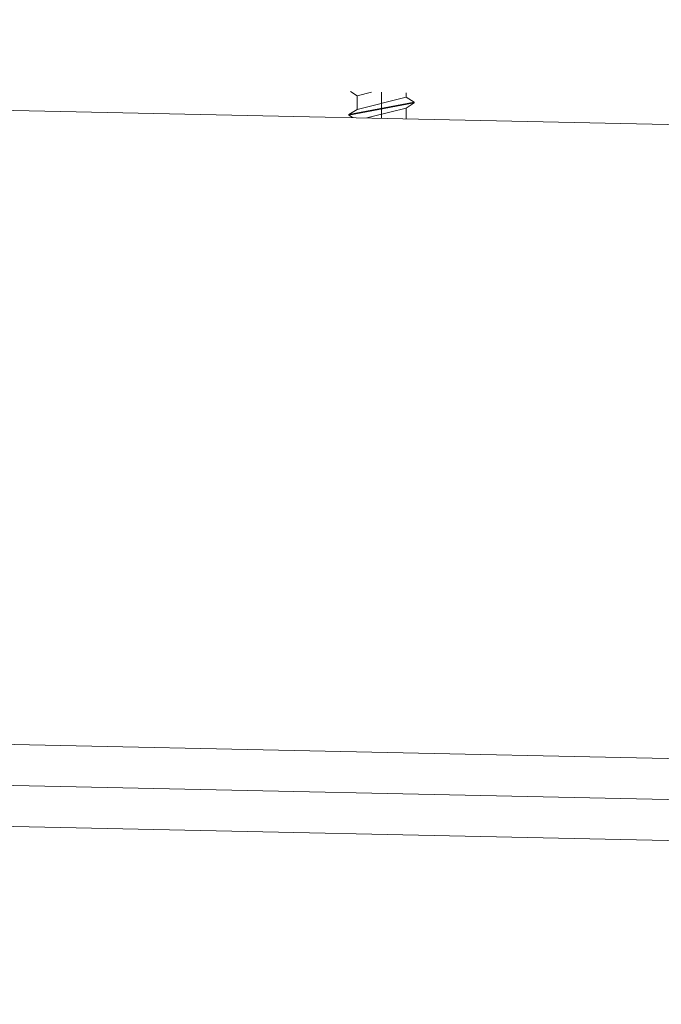
# Model space of a CAD drawing. Units: metres. Extents: x -46.5 to 27, y -30.3 to 18.9.
# Drawn here: x 10.6 to 10.8, y 15.8 to 16.1 of the extents above; entities that cross this region are included whole.
import ezdxf

# ---------------------------------------------------------------- set-up
doc = ezdxf.new("R2010")
doc.units = ezdxf.units.M
doc.header["$LTSCALE"] = 0.1
doc.layers.add('A Architecture', color=7, linetype='Continuous', lineweight=5)

msp = doc.modelspace()

# ---------------------------------------------------------------- linework, layer by layer
at = {"layer": 'A Architecture'}
for p, q in [((10.69567, 16.04009), (10.69408, 16.04109)), ((10.69567, 16.04009), (10.69923, 16.04098)), ((10.70167, 15.64074), (10.70167, 16.04093)), ((10.70767, 16.03976), (10.70767, 16.0408)), ((10.69367, 16.03551), (10.70967, 16.03851)), ((10.69367, 16.03535), (10.70967, 16.03835)), ((10.69567, 16.03676), (10.69567, 16.04009)), ((10.69567, 16.03676), (10.70767, 16.03976)), ((10.70967, 16.03851), (10.70767, 16.03976)), ((10.70767, 16.03709), (10.70967, 16.03835)), ((10.70967, 16.03835), (10.70967, 16.03851)), ((10.69367, 16.03551), (10.69567, 16.03676)), ((10.69367, 16.03535), (10.69367, 16.03551)), ((10.69567, 16.03409), (10.70767, 16.03709)), ((10.70767, 16.03376), (10.70767, 16.03709)), ((10.69567, 16.03409), (10.69367, 16.03535)), ((10.69567, 16.03076), (10.69567, 16.03409)), ((10.69567, 16.03076), (10.70767, 16.03376)), ((10.70967, 16.03251), (10.70767, 16.03376)), ((10.69367, 16.02951), (10.70967, 16.03251)), ((10.69367, 16.02935), (10.70967, 16.03235)), ((10.69367, 16.02951), (10.69567, 16.03076)), ((10.69567, 16.02809), (10.70767, 16.03109)), ((10.70767, 16.03109), (10.70967, 16.03235)), ((10.70767, 16.02776), (10.70767, 16.03109)), ((10.70967, 16.03235), (10.70967, 16.03251)), ((10.69367, 16.02935), (10.69367, 16.02951)), ((10.69567, 16.02809), (10.69367, 16.02935)), ((10.69367, 16.02351), (10.70967, 16.0265)), ((10.69367, 16.02335), (10.70967, 16.02635)), ((10.69567, 16.02476), (10.69567, 16.02809)), ((10.69567, 16.02476), (10.70767, 16.02776)), ((10.70967, 16.0265), (10.70767, 16.02776)), ((10.70767, 16.02509), (10.70967, 16.02635)), ((10.70967, 16.02635), (10.70967, 16.0265)), ((10.69367, 16.02351), (10.69567, 16.02476)), ((10.69367, 16.02335), (10.69367, 16.02351)), ((10.69567, 16.02209), (10.69367, 16.02335)), ((10.69567, 16.02209), (10.70767, 16.02509)), ((10.70767, 16.02176), (10.70767, 16.02509)), ((10.69567, 16.01876), (10.69567, 16.02209)), ((10.69567, 16.01876), (10.70767, 16.02176)), ((10.70967, 16.0205), (10.70767, 16.02176)), ((10.69367, 16.01751), (10.70967, 16.0205)), ((10.69367, 16.01735), (10.70967, 16.02035)), ((10.69367, 16.01751), (10.69567, 16.01876)), ((10.69567, 16.01609), (10.70767, 16.01909)), ((10.70767, 16.01909), (10.70967, 16.02035)), ((10.70767, 16.01576), (10.70767, 16.01909)), ((10.70967, 16.02035), (10.70967, 16.0205)), ((10.69367, 16.01735), (10.69367, 16.01751)), ((10.69567, 16.01609), (10.69367, 16.01735)), ((10.69367, 16.0115), (10.70967, 16.0145)), ((10.69367, 16.01135), (10.70967, 16.01435)), ((10.69567, 16.01276), (10.69567, 16.01609)), ((10.69567, 16.01276), (10.70767, 16.01576)), ((10.70967, 16.0145), (10.70767, 16.01576)), ((10.70767, 16.01309), (10.70967, 16.01435)), ((10.70967, 16.01435), (10.70967, 16.0145)), ((10.69367, 16.0115), (10.69567, 16.01276)), ((10.69367, 16.01135), (10.69367, 16.0115)), ((10.69567, 16.01009), (10.69367, 16.01135)), ((10.69567, 16.01009), (10.70767, 16.01309)), ((10.70767, 16.00976), (10.70767, 16.01309)), ((10.69567, 16.00676), (10.69567, 16.01009)), ((10.69567, 16.00676), (10.70767, 16.00976)), ((10.70967, 16.0085), (10.70767, 16.00976)), ((10.69367, 16.0055), (10.70967, 16.0085)), ((10.69367, 16.00535), (10.70967, 16.00834)), ((10.69367, 16.0055), (10.69567, 16.00676)), ((10.69567, 16.00409), (10.70767, 16.00709)), ((10.70767, 16.00709), (10.70967, 16.00834)), ((10.70767, 16.00376), (10.70767, 16.00709)), ((10.70967, 16.00834), (10.70967, 16.0085)), ((10.69367, 16.00535), (10.69367, 16.0055)), ((10.69567, 16.00409), (10.69367, 16.00535)), ((10.69567, 16.00076), (10.69567, 16.00409)), ((10.69367, 15.9995), (10.70967, 16.0025)), ((10.69367, 15.99935), (10.70967, 16.00234)), ((10.69567, 16.00076), (10.70767, 16.00376)), ((10.70967, 16.0025), (10.70767, 16.00376)), ((10.70767, 16.00109), (10.70967, 16.00234)), ((10.70967, 16.00234), (10.70967, 16.0025)), ((10.69367, 15.9995), (10.69567, 16.00076)), ((10.69367, 15.99935), (10.69367, 15.9995)), ((10.69567, 15.99809), (10.69367, 15.99935)), ((10.69567, 15.99809), (10.70767, 16.00109)), ((10.70767, 15.99776), (10.70767, 16.00109)), ((10.69567, 15.99476), (10.69567, 15.99809)), ((10.69567, 15.99476), (10.70767, 15.99776)), ((10.70967, 15.9965), (10.70767, 15.99776)), ((10.69367, 15.9935), (10.70967, 15.9965)), ((10.69367, 15.99334), (10.70967, 15.99634)), ((10.69367, 15.9935), (10.69567, 15.99476)), ((10.69567, 15.99209), (10.70767, 15.99509)), ((10.70767, 15.99509), (10.70967, 15.99634)), ((10.70767, 15.99176), (10.70767, 15.99509)), ((10.70967, 15.99634), (10.70967, 15.9965)), ((10.69367, 15.99334), (10.69367, 15.9935)), ((10.69567, 15.99209), (10.69367, 15.99334)), ((10.69567, 15.98876), (10.69567, 15.99209)), ((10.69367, 15.9875), (10.70967, 15.9905)), ((10.69367, 15.98734), (10.70967, 15.99034)), ((10.69567, 15.98876), (10.70767, 15.99176)), ((10.70967, 15.9905), (10.70767, 15.99176)), ((10.70767, 15.98909), (10.70967, 15.99034)), ((10.70967, 15.99034), (10.70967, 15.9905)), ((10.69367, 15.9875), (10.69567, 15.98876)), ((10.69367, 15.98734), (10.69367, 15.9875)), ((10.69567, 15.98609), (10.69367, 15.98734)), ((10.69567, 15.98609), (10.70767, 15.98909)), ((10.70767, 15.98576), (10.70767, 15.98909)), ((10.69567, 15.98276), (10.69567, 15.98609)), ((10.69567, 15.98276), (10.70767, 15.98576)), ((10.70967, 15.9845), (10.70767, 15.98576)), ((10.69367, 15.9815), (10.70967, 15.9845)), ((10.69367, 15.98134), (10.70967, 15.98434)), ((10.69367, 15.9815), (10.69567, 15.98276)), ((10.69567, 15.98009), (10.70767, 15.98309)), ((10.70767, 15.98309), (10.70967, 15.98434)), ((10.70767, 15.97976), (10.70767, 15.98309)), ((10.70967, 15.98434), (10.70967, 15.9845)), ((10.69367, 15.98134), (10.69367, 15.9815)), ((10.69567, 15.98009), (10.69367, 15.98134)), ((10.69567, 15.97676), (10.69567, 15.98009)), ((10.69367, 15.9755), (10.70967, 15.9785)), ((10.69367, 15.97534), (10.70967, 15.97834)), ((10.69567, 15.97676), (10.70767, 15.97976)), ((10.70967, 15.9785), (10.70767, 15.97976)), ((10.70767, 15.97709), (10.70967, 15.97834)), ((10.70967, 15.97834), (10.70967, 15.9785)), ((10.69367, 15.9755), (10.69567, 15.97676)), ((10.69367, 15.97534), (10.69367, 15.9755)), ((10.69567, 15.97409), (10.69367, 15.97534)), ((10.69567, 15.97409), (10.70767, 15.97709)), ((10.70767, 15.97376), (10.70767, 15.97709)), ((10.69567, 15.97076), (10.69567, 15.97409)), ((10.69567, 15.97076), (10.70767, 15.97376)), ((10.70967, 15.9725), (10.70767, 15.97376)), ((10.69367, 15.9695), (10.70967, 15.9725)), ((10.69367, 15.96934), (10.70967, 15.97234)), ((10.69367, 15.9695), (10.69567, 15.97076)), ((10.69567, 15.96809), (10.70767, 15.97109)), ((10.70767, 15.97109), (10.70967, 15.97234)), ((10.70767, 15.96776), (10.70767, 15.97109)), ((10.70967, 15.97234), (10.70967, 15.9725)), ((10.69367, 15.96934), (10.69367, 15.9695)), ((10.69567, 15.96809), (10.69367, 15.96934)), ((10.69567, 15.96476), (10.69567, 15.96809)), ((10.69367, 15.9635), (10.70967, 15.9665)), ((10.69367, 15.96334), (10.70967, 15.96634)), ((10.69567, 15.96476), (10.70767, 15.96776)), ((10.70967, 15.9665), (10.70767, 15.96776)), ((10.70767, 15.96509), (10.70967, 15.96634)), ((10.70967, 15.96634), (10.70967, 15.9665)), ((10.69367, 15.9635), (10.69567, 15.96476)), ((10.69367, 15.96334), (10.69367, 15.9635)), ((10.69567, 15.96209), (10.69367, 15.96334)), ((10.69567, 15.96209), (10.70767, 15.96509)), ((10.70767, 15.96175), (10.70767, 15.96509)), ((10.69567, 15.95876), (10.69567, 15.96209)), ((10.69567, 15.95876), (10.70767, 15.96175)), ((10.70967, 15.9605), (10.70767, 15.96175)), ((10.69367, 15.9575), (10.70967, 15.9605)), ((10.69367, 15.95734), (10.70967, 15.96034)), ((10.69367, 15.9575), (10.69567, 15.95876)), ((10.69567, 15.95609), (10.70767, 15.95909)), ((10.70767, 15.95909), (10.70967, 15.96034)), ((10.70767, 15.95575), (10.70767, 15.95909)), ((10.70967, 15.96034), (10.70967, 15.9605)), ((10.69367, 15.95734), (10.69367, 15.9575)), ((10.69567, 15.95609), (10.69367, 15.95734)), ((10.69567, 15.95276), (10.69567, 15.95609)), ((10.69367, 15.9515), (10.70967, 15.9545)), ((10.69367, 15.95134), (10.70967, 15.95434)), ((10.69567, 15.95276), (10.70767, 15.95575)), ((10.70967, 15.9545), (10.70767, 15.95575)), ((10.70767, 15.95309), (10.70967, 15.95434)), ((10.70967, 15.95434), (10.70967, 15.9545)), ((10.69367, 15.9515), (10.69567, 15.95276)), ((10.69367, 15.95134), (10.69367, 15.9515)), ((10.69567, 15.95009), (10.69367, 15.95134)), ((10.69567, 15.95009), (10.70767, 15.95309)), ((10.70767, 15.94975), (10.70767, 15.95309)), ((10.69567, 15.94675), (10.69567, 15.95009)), ((10.69567, 15.94675), (10.70767, 15.94975)), ((10.70967, 15.9485), (10.70767, 15.94975)), ((10.69367, 15.9455), (10.70967, 15.9485)), ((10.69367, 15.94534), (10.70967, 15.94834)), ((10.69367, 15.9455), (10.69567, 15.94675)), ((10.69567, 15.94409), (10.70767, 15.94709)), ((10.70767, 15.94709), (10.70967, 15.94834)), ((10.70767, 15.94375), (10.70767, 15.94709)), ((10.70967, 15.94834), (10.70967, 15.9485)), ((10.69367, 15.94534), (10.69367, 15.9455)), ((10.69567, 15.94409), (10.69367, 15.94534)), ((10.69567, 15.94075), (10.69567, 15.94409)), ((10.69367, 15.9395), (10.70967, 15.9425)), ((10.69367, 15.93934), (10.70967, 15.94234)), ((10.69567, 15.94075), (10.70767, 15.94375)), ((10.70967, 15.9425), (10.70767, 15.94375)), ((10.70767, 15.94109), (10.70967, 15.94234)), ((10.70967, 15.94234), (10.70967, 15.9425)), ((10.69367, 15.9395), (10.69567, 15.94075)), ((10.69367, 15.93934), (10.69367, 15.9395)), ((10.69567, 15.93809), (10.69367, 15.93934)), ((10.69567, 15.93809), (10.70767, 15.94109)), ((10.70767, 15.93775), (10.70767, 15.94109)), ((10.69567, 15.93475), (10.69567, 15.93809)), ((10.69567, 15.93475), (10.70767, 15.93775)), ((10.70967, 15.9365), (10.70767, 15.93775)), ((10.69367, 15.9335), (10.70967, 15.9365)), ((10.69367, 15.93334), (10.70967, 15.93634)), ((10.69367, 15.9335), (10.69567, 15.93475)), ((10.69567, 15.93209), (10.70767, 15.93509)), ((10.70767, 15.93509), (10.70967, 15.93634)), ((10.70767, 15.93175), (10.70767, 15.93509)), ((10.70967, 15.93634), (10.70967, 15.9365)), ((10.69367, 15.93334), (10.69367, 15.9335)), ((10.69567, 15.93209), (10.69367, 15.93334)), ((10.69567, 15.92875), (10.69567, 15.93209)), ((10.69367, 15.9275), (10.70967, 15.9305)), ((10.69367, 15.92734), (10.70967, 15.93034)), ((10.69567, 15.92875), (10.70767, 15.93175)), ((10.70967, 15.9305), (10.70767, 15.93175)), ((10.70767, 15.92909), (10.70967, 15.93034)), ((10.70967, 15.93034), (10.70967, 15.9305)), ((10.69367, 15.9275), (10.69567, 15.92875)), ((10.69367, 15.92734), (10.69367, 15.9275)), ((10.69567, 15.92609), (10.69367, 15.92734)), ((10.69567, 15.92609), (10.70767, 15.92909)), ((10.70767, 15.92575), (10.70767, 15.92909)), ((10.69567, 15.92275), (10.69567, 15.92609)), ((10.69567, 15.92275), (10.70767, 15.92575)), ((10.70967, 15.9245), (10.70767, 15.92575)), ((10.69367, 15.9215), (10.70967, 15.9245)), ((10.69367, 15.92134), (10.70967, 15.92434)), ((10.69367, 15.9215), (10.69567, 15.92275)), ((10.69567, 15.92009), (10.70767, 15.92309)), ((10.70767, 15.92309), (10.70967, 15.92434)), ((10.70767, 15.91975), (10.70767, 15.92309)), ((10.70967, 15.92434), (10.70967, 15.9245)), ((10.69367, 15.92134), (10.69367, 15.9215)), ((10.69567, 15.92009), (10.69367, 15.92134)), ((10.69567, 15.91675), (10.69567, 15.92009)), ((10.69367, 15.9155), (10.70967, 15.9185)), ((10.69367, 15.91534), (10.70967, 15.91834)), ((10.69567, 15.91675), (10.70767, 15.91975)), ((10.70967, 15.9185), (10.70767, 15.91975)), ((10.70767, 15.91709), (10.70967, 15.91834)), ((10.70967, 15.91834), (10.70967, 15.9185)), ((10.69367, 15.9155), (10.69567, 15.91675)), ((10.69367, 15.91534), (10.69367, 15.9155)), ((10.69567, 15.91409), (10.69367, 15.91534)), ((10.69567, 15.91409), (10.70767, 15.91709)), ((10.70767, 15.91375), (10.70767, 15.91709)), ((10.69567, 15.91075), (10.69567, 15.91409)), ((10.69567, 15.91075), (10.70767, 15.91375)), ((10.70967, 15.9125), (10.70767, 15.91375)), ((10.69367, 15.9095), (10.70967, 15.9125)), ((10.69367, 15.90934), (10.70967, 15.91234)), ((10.69367, 15.9095), (10.69567, 15.91075)), ((10.69567, 15.90809), (10.70767, 15.91109)), ((10.70767, 15.91109), (10.70967, 15.91234)), ((10.70767, 15.90775), (10.70767, 15.91109)), ((10.70967, 15.91234), (10.70967, 15.9125)), ((10.69367, 15.90934), (10.69367, 15.9095)), ((10.69567, 15.90809), (10.69367, 15.90934)), ((10.69567, 15.90475), (10.69567, 15.90809)), ((10.69567, 15.90475), (10.70767, 15.90775)), ((10.70967, 15.9065), (10.70767, 15.90775)), ((10.69367, 15.9035), (10.70967, 15.9065)), ((10.69367, 15.90334), (10.70967, 15.90634)), ((10.70767, 15.90508), (10.70967, 15.90634)), ((10.70967, 15.90634), (10.70967, 15.9065)), ((10.69367, 15.9035), (10.69567, 15.90475)), ((10.69367, 15.90334), (10.69367, 15.9035)), ((10.69567, 15.90209), (10.69367, 15.90334)), ((10.69567, 15.90209), (10.70767, 15.90508)), ((10.70767, 15.90175), (10.70767, 15.90508)), ((10.69567, 15.89875), (10.69567, 15.90209)), ((10.69567, 15.89875), (10.70767, 15.90175)), ((10.70967, 15.9005), (10.70767, 15.90175)), ((10.69367, 15.8975), (10.70967, 15.9005)), ((10.69367, 15.89734), (10.70967, 15.90034)), ((10.69367, 15.8975), (10.69567, 15.89875)), ((10.69567, 15.89609), (10.70767, 15.89908)), ((10.70767, 15.89908), (10.70967, 15.90034)), ((10.70767, 15.89575), (10.70767, 15.89908)), ((10.70967, 15.90034), (10.70967, 15.9005)), ((10.69367, 15.89734), (10.69367, 15.8975)), ((10.69567, 15.89609), (10.69367, 15.89734)), ((10.69567, 15.89275), (10.69567, 15.89609)), ((10.69567, 15.89275), (10.70767, 15.89575)), ((10.70967, 15.8945), (10.70767, 15.89575)), ((10.69367, 15.8915), (10.70967, 15.8945)), ((10.69367, 15.89134), (10.70967, 15.89434)), ((10.70767, 15.89308), (10.70967, 15.89434)), ((10.70967, 15.89434), (10.70967, 15.8945)), ((10.69367, 15.8915), (10.69567, 15.89275)), ((10.69367, 15.89134), (10.69367, 15.8915)), ((10.69567, 15.89009), (10.69367, 15.89134)), ((10.69567, 15.89009), (10.70767, 15.89308)), ((10.70767, 15.88975), (10.70767, 15.89308)), ((10.69367, 15.8855), (10.70967, 15.8885)), ((10.69567, 15.88675), (10.69567, 15.89009)), ((10.69567, 15.88675), (10.70767, 15.88975)), ((10.70967, 15.8885), (10.70767, 15.88975)), ((10.70967, 15.88834), (10.70967, 15.8885)), ((10.69367, 15.88534), (10.70967, 15.88834)), ((10.69367, 15.8855), (10.69567, 15.88675)), ((10.69567, 15.88408), (10.70767, 15.88708)), ((10.70767, 15.88708), (10.70967, 15.88834)), ((10.70767, 15.88375), (10.70767, 15.88708)), ((10.69367, 15.88534), (10.69367, 15.8855)), ((10.69567, 15.88408), (10.69367, 15.88534)), ((10.69567, 15.88075), (10.69567, 15.88408)), ((10.69567, 15.88075), (10.70767, 15.88375)), ((10.70967, 15.8825), (10.70767, 15.88375)), ((10.69367, 15.8795), (10.70967, 15.8825)), ((10.69367, 15.87934), (10.70967, 15.88234)), ((10.70767, 15.88108), (10.70967, 15.88234)), ((10.70967, 15.88234), (10.70967, 15.8825)), ((10.69367, 15.8795), (10.69567, 15.88075)), ((10.69367, 15.87934), (10.69367, 15.8795)), ((10.69567, 15.87808), (10.69367, 15.87934)), ((10.69567, 15.87808), (10.70767, 15.88108)), ((10.70767, 15.87775), (10.70767, 15.88108)), ((10.69367, 15.8735), (10.70967, 15.8765)), ((10.69567, 15.87475), (10.69567, 15.87808)), ((10.69567, 15.87475), (10.70767, 15.87775)), ((10.70967, 15.8765), (10.70767, 15.87775)), ((10.70967, 15.87634), (10.70967, 15.8765)), ((10.69367, 15.87334), (10.70967, 15.87634)), ((10.69367, 15.8735), (10.69567, 15.87475)), ((10.69567, 15.87208), (10.70767, 15.87508)), ((10.70767, 15.87508), (10.70967, 15.87634)), ((10.70767, 15.87175), (10.70767, 15.87508)), ((10.69367, 15.87334), (10.69367, 15.8735)), ((10.69567, 15.87208), (10.69367, 15.87334)), ((10.69567, 15.86875), (10.69567, 15.87208)), ((10.69567, 15.86875), (10.70767, 15.87175)), ((10.70967, 15.8705), (10.70767, 15.87175)), ((10.69367, 15.8675), (10.70967, 15.8705)), ((10.69367, 15.86734), (10.70967, 15.87034)), ((10.70767, 15.86908), (10.70967, 15.87034)), ((10.70967, 15.87034), (10.70967, 15.8705)), ((10.69367, 15.8675), (10.69567, 15.86875)), ((10.69367, 15.86734), (10.69367, 15.8675)), ((10.69567, 15.86608), (10.69367, 15.86734)), ((10.69567, 15.86608), (10.70767, 15.86908)), ((10.70767, 15.86575), (10.70767, 15.86908)), ((10.69367, 15.8615), (10.70967, 15.8645)), ((10.69567, 15.86275), (10.69567, 15.86608)), ((10.69567, 15.86275), (10.70767, 15.86575)), ((10.70967, 15.8645), (10.70767, 15.86575)), ((10.70967, 15.86434), (10.70967, 15.8645)), ((10.69367, 15.86134), (10.70967, 15.86434)), ((10.69367, 15.8615), (10.69567, 15.86275)), ((10.69567, 15.86008), (10.70767, 15.86308)), ((10.70767, 15.86308), (10.70967, 15.86434)), ((10.70767, 15.85975), (10.70767, 15.86308)), ((10.69367, 15.86134), (10.69367, 15.8615)), ((10.69567, 15.86008), (10.69367, 15.86134)), ((10.69567, 15.85675), (10.69567, 15.86008)), ((10.69567, 15.85675), (10.70767, 15.85975)), ((10.70967, 15.85849), (10.70767, 15.85975)), ((10.69367, 15.8555), (10.70967, 15.85849)), ((10.69367, 15.85534), (10.70967, 15.85834)), ((10.70767, 15.85708), (10.70967, 15.85834)), ((10.70967, 15.85834), (10.70967, 15.85849)), ((10.69367, 15.8555), (10.69567, 15.85675)), ((10.69367, 15.85534), (10.69367, 15.8555)), ((10.69567, 15.85408), (10.69367, 15.85534)), ((10.69567, 15.85408), (10.70767, 15.85708)), ((10.70767, 15.85375), (10.70767, 15.85708)), ((10.69367, 15.84949), (10.70967, 15.85249)), ((10.69567, 15.85075), (10.69567, 15.85408)), ((10.69567, 15.85075), (10.70767, 15.85375)), ((10.70967, 15.85249), (10.70767, 15.85375)), ((10.70967, 15.85234), (10.70967, 15.85249)), ((10.69367, 15.84934), (10.70967, 15.85234)), ((10.69367, 15.84949), (10.69567, 15.85075)), ((10.69567, 15.84808), (10.70767, 15.85108)), ((10.70767, 15.85108), (10.70967, 15.85234)), ((10.70767, 15.84775), (10.70767, 15.85108)), ((10.69367, 15.84934), (10.69367, 15.84949)), ((10.69567, 15.84808), (10.69367, 15.84934)), ((10.69567, 15.84475), (10.69567, 15.84808)), ((10.69567, 15.84475), (10.70767, 15.84775)), ((10.70967, 15.84649), (10.70767, 15.84775)), ((10.69367, 15.84349), (10.70967, 15.84649)), ((10.69367, 15.84334), (10.70967, 15.84634)), ((10.70767, 15.84508), (10.70967, 15.84634)), ((10.70967, 15.84634), (10.70967, 15.84649)), ((10.69367, 15.84349), (10.69567, 15.84475)), ((10.69367, 15.84334), (10.69367, 15.84349)), ((10.69567, 15.84208), (10.69367, 15.84334)), ((10.69567, 15.84208), (10.70767, 15.84508)), ((10.70767, 15.84175), (10.70767, 15.84508)), ((10.69367, 15.83749), (10.70967, 15.84049)), ((10.69367, 15.83734), (10.70967, 15.84033)), ((10.69567, 15.83875), (10.69567, 15.84208)), ((10.69567, 15.83875), (10.70767, 15.84175)), ((10.70967, 15.84049), (10.70767, 15.84175)), ((10.70767, 15.83908), (10.70967, 15.84033)), ((10.70967, 15.84033), (10.70967, 15.84049)), ((10.69367, 15.83749), (10.69567, 15.83875)), ((10.69567, 15.83608), (10.70767, 15.83908)), ((10.70767, 15.83575), (10.70767, 15.83908)), ((10.69367, 15.83734), (10.69367, 15.83749)), ((10.69567, 15.83608), (10.69367, 15.83734)), ((10.69567, 15.83275), (10.69567, 15.83608)), ((10.69567, 15.83275), (10.70767, 15.83575)), ((10.70967, 15.83449), (10.70767, 15.83575)), ((10.69367, 15.83149), (10.70967, 15.83449)), ((10.69367, 15.83133), (10.70967, 15.83433)), ((10.70767, 15.83308), (10.70967, 15.83433)), ((10.70967, 15.83433), (10.70967, 15.83449)), ((10.69367, 15.83149), (10.69567, 15.83275)), ((10.69367, 15.83133), (10.69367, 15.83149)), ((10.69567, 15.83008), (10.69367, 15.83133)), ((10.69567, 15.83008), (10.70767, 15.83308)), ((10.70767, 15.82975), (10.70767, 15.83308)), ((10.69367, 15.82549), (10.70967, 15.82849)), ((10.69367, 15.82533), (10.70967, 15.82833)), ((10.69567, 15.82675), (10.69567, 15.83008)), ((10.69567, 15.82675), (10.70767, 15.82975)), ((10.70967, 15.82849), (10.70767, 15.82975)), ((10.70767, 15.82708), (10.70967, 15.82833)), ((10.70967, 15.82833), (10.70967, 15.82849)), ((10.69367, 15.82549), (10.69567, 15.82675)), ((10.69567, 15.82408), (10.70767, 15.82708)), ((10.70767, 15.82375), (10.70767, 15.82708)), ((10.69367, 15.82533), (10.69367, 15.82549)), ((10.69567, 15.82408), (10.69367, 15.82533)), ((10.69567, 15.82075), (10.69567, 15.82408)), ((10.69567, 15.82075), (10.70767, 15.82375)), ((10.70967, 15.82249), (10.70767, 15.82375)), ((10.69367, 15.81949), (10.70967, 15.82249)), ((10.69367, 15.81933), (10.70967, 15.82233)), ((10.69567, 15.81808), (10.70767, 15.82108)), ((10.70767, 15.82108), (10.70967, 15.82233)), ((10.70767, 15.81775), (10.70767, 15.82108)), ((10.70967, 15.82233), (10.70967, 15.82249)), ((10.69367, 15.81949), (10.69567, 15.82075)), ((10.69367, 15.81933), (10.69367, 15.81949)), ((10.69567, 15.81808), (10.69367, 15.81933)), ((10.69567, 15.81475), (10.69567, 15.81808))]:
    msp.add_line(p, q, dxfattribs=at)
at = {"layer": 'A Architecture', "lineweight": 15, "flags": 128}
for points in [[(9.57009, 15.15848), (24.61009, 14.83757), (24.61009, 15.73777), (9.57009, 16.05868)], [(9.57009, 16.05868), (9.57009, 15.81863), (9.57009, 15.81863), (9.57009, 15.15848), (24.61009, 14.83757), (24.61009, 15.49772), (24.61009, 15.49772), (24.61009, 15.73777)]]:
    msp.add_lwpolyline(points, close=True, dxfattribs=at)

# ---------------------------------------------------------------- next in the draw order: wipeouts: each hides what was drawn before it
at = {"color": 255}
msp.add_wipeout([(9.57009, 15.15848), (24.61009, 14.83757), (24.61009, 15.73777), (9.57009, 16.05868)], dxfattribs=at).dxf.layer = 'A Architecture'

# ---------------------------------------------------------------- next in the draw order: linework, layer by layer
at = {"layer": 'A Architecture'}
for p, q in [((9.58598, 15.90331), (24.61009, 15.58274)), ((9.58576, 15.89331), (24.61009, 15.57274)), ((9.58555, 15.88331), (24.61009, 15.56273))]:
    msp.add_line(p, q, dxfattribs=at)
at = {"layer": 'A Architecture', "flags": 128}
for points in [[(9.57009, 15.15848), (24.61009, 14.83757), (24.61009, 15.73777), (9.57009, 16.05868), (9.57009, 15.15848)], [(9.73009, 12.72102), (11.03009, 12.72102), (11.03009, 16.02753), (9.73009, 16.05527), (9.73009, 12.72102)]]:
    msp.add_lwpolyline(points, dxfattribs=at)

doc.saveas('drawing.dxf')
